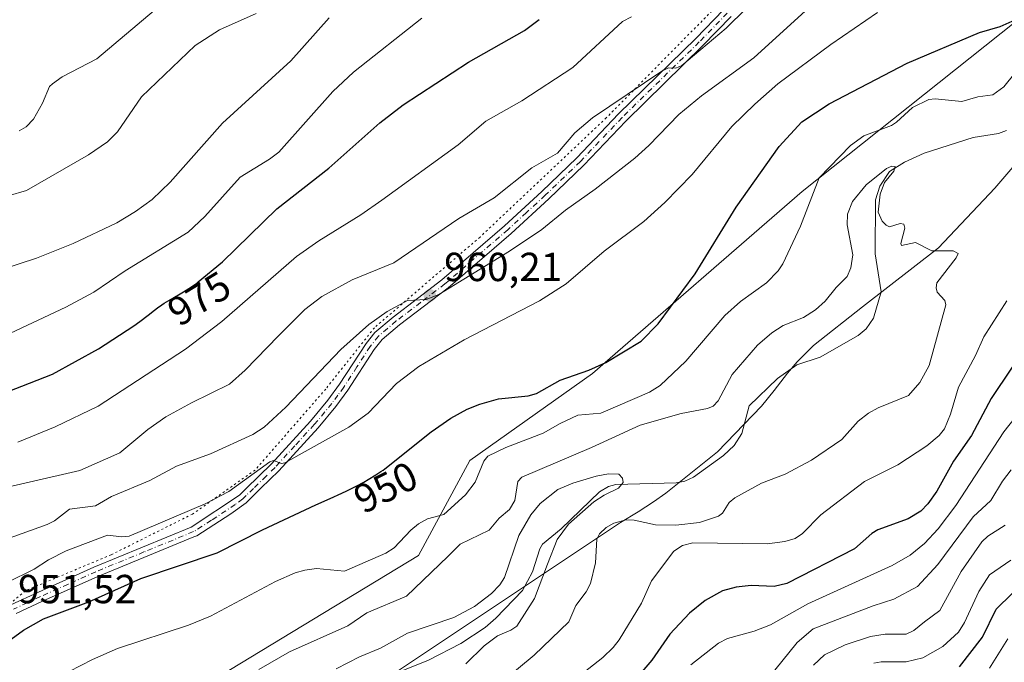
# Model space of a CAD drawing. Units: metres. Extents: x 661429 to 664883, y 4755779 to 4758409.
# Drawn here: x 664206 to 664449, y 4756047 to 4756205 of the extents above; entities that cross this region are included whole.
import ezdxf
from ezdxf.enums import TextEntityAlignment as Align

# ---------------------------------------------------------------- set-up
doc = ezdxf.new("R2010")
doc.units = ezdxf.units.M
doc.header["$MEASUREMENT"] = 0
doc.linetypes.add('DGN Style 4', pattern=[2.6384748266838614, 1.318413404963828, -0.6592067024819142, 0.001648016756204785, -0.6592067024819142])
doc.linetypes.add('DGN Style 5', pattern=[1.1536117293433497, 0.4944050268614355, -0.6592067024819142])
for name, color, linetype, lineweight in [('Arbolado forestal CxS', 92, 'Continuous', 0), ('Camino Cxs', 7, 'Continuous', 0), ('Camino eje', 30, 'DGN Style 4', 13), ('Corriente natural lineal', 142, 'Continuous', 13), ('Curva de nivel maestra', 30, 'Continuous', 30), ('Curva de nivel normal', 30, 'Continuous', 0), ('Municipio', 91, 'Continuous', 13), ('Municipio CxS', 4, 'Continuous', 0), ('Pastizal CxS', 92, 'Continuous', 0), ('Punto de cota en terreno', 7, 'Continuous', 0), ('Rótulo de curva de nivel directora', 7, 'Continuous', 0), ('Rótulo de punto de cota en terreno', 7, 'Continuous', 0), ('Vía pecuaria eje', 92, 'DGN Style 5', 0)]:
    doc.layers.add(name, color=color, linetype=linetype, lineweight=lineweight)
doc.styles.add('Style-Arial', font='txt')

# ---------------------------------------------------------------- blocks, each defined once
blk = doc.blocks.new('5PATER')
at = {"layer": 'Punto de cota en terreno', "linetype": 'Continuous', "lineweight": 0}
h = blk.add_hatch(color=51, dxfattribs=at)
edge = h.paths.add_edge_path()
edge.add_ellipse((0, 0), major_axis=(-0.1095731443231308, -0.1110710700762829), ratio=0.9994222409660322, start_angle=0, end_angle=360)

msp = doc.modelspace()

# ---------------------------------------------------------------- linework, layer by layer
at = {"layer": 'Arbolado forestal CxS', "color": 92, "linetype": 'Continuous', "lineweight": 0}
for points in [[(664513.4055000005, 4756326.868899999, 948.0339999999997), (664512.8951000003, 4756325.156300001, 947.9802999999956), (664509.4458999997, 4756325.156300001, 948.6226000000024), (664496.7509000005, 4756298.791099999, 947.9916999999988), (664480.1498999996, 4756260.707900001, 950.5632999999945), (664451.8306999998, 4756205.047700001, 950.681899999996), (664399.0988999996, 4756163.058700001, 947.0590999999986), (664347.3437000001, 4756118.1403, 950.1199000000053), (664317.0719, 4756096.657500001, 947.220100000006), (664304.3771000003, 4756073.221700001, 943.1131000000023), (664244.8098999998, 4756037.091700001, 940.7195000000065), (664200.8671000004, 4756015.609099999, 941.0383000000003), (664171.5719, 4756005.8443, 939.7029999999941), (664141.3000999996, 4755993.1503, 938.0959000000003), (664125.6760999998, 4755982.408700001, 936.2391000000061), (664092.4744999995, 4755946.278700001, 932.2448000000004), (664060.2496999997, 4755925.772500001, 928.7657999999938), (664044.6253000004, 4755907.2193, 924.545499999993), (664024.1187000005, 4755899.407299999, 925.4377999999997), (664003.6118999999, 4755884.7601, 924.3776000000071), (663978.2226999998, 4755875.971899999, 924.7691000000051), (663936.5805000003, 4755837.2358, 922.843200000003)], [(664803.7906, 4755857.887900001, 1144.138699999996), (663936.5804000003, 4755837.2357, 922.843200000003), (663978.2226999998, 4755875.971899999, 924.7691000000051), (664003.6118999999, 4755884.7601, 924.3776000000071), (664024.1187000005, 4755899.407299999, 925.4377999999997), (664044.6253000004, 4755907.2193, 924.545499999993), (664060.2496999997, 4755925.772500001, 928.7657999999938), (664092.4744999995, 4755946.278700001, 932.2448000000004), (664125.6760999998, 4755982.408700001, 936.2391000000061), (664141.3000999996, 4755993.1503, 938.0959000000003), (664171.5719, 4756005.8443, 939.7029999999941), (664200.8671000004, 4756015.609099999, 941.0383000000003), (664244.8098999998, 4756037.091700001, 940.7195000000065), (664304.3771000003, 4756073.221700001, 943.1131000000023), (664317.0719, 4756096.657500001, 947.220100000006), (664347.3437000001, 4756118.1403, 950.1199000000053), (664399.0988999996, 4756163.058700001, 947.0590999999986), (664451.8306999998, 4756205.047700001, 950.681899999996)]]:
    msp.add_polyline3d(points, dxfattribs=at)
at = {"layer": 'Camino Cxs', "color": 7, "linetype": 'Continuous', "lineweight": 0}
for points in [[(664203.7901, 4756061.040100001, 953.1189000000013), (664210.5601000005, 4756064.190099999, 952.7829999999959), (664224.2701000003, 4756070.350099999, 952.6898999999976), (664248.2550999997, 4756080.210100001, 953.9426999999997), (664260.1901000004, 4756088.110099999, 954.8790000000008), (664261.8601000002, 4756089.7501, 955.0800000000017), (664268.0701000001, 4756095.8201, 955.6759000000021), (664277.7200999996, 4756106.380100001, 956.8313999999956), (664282.0301000001, 4756111.520099999, 957.4514000000055), (664284.9101, 4756115.4801, 957.952900000004), (664291.4200999998, 4756125.530099999, 959.1536999999954), (664293.5701000001, 4756128.2401, 959.4768999999943), (664298.1201, 4756132.0701, 959.8879000000015), (664310.1101000002, 4756141.2301, 961.1975999999995), (664325.5701000001, 4756154.5701, 962.244399999996), (664334.8101000005, 4756163.0601, 962.7627000000066), (664343.4301000005, 4756171.360099999, 963.4321999999958), (664353.7301000003, 4756182.2301, 964.4523999999947), (664372.7901, 4756200.870100001, 966.0887999999978), (664379.6700999998, 4756207.960100001, 966.4897999999957)], [(664203.7901, 4756061.040100001, 953.1189000000013), (664210.5601000005, 4756064.190099999, 952.7829999999959), (664224.2701000003, 4756070.350099999, 952.6898999999976), (664248.2550999997, 4756080.210100001, 953.9426999999997), (664260.1901000004, 4756088.110099999, 954.8790000000008), (664261.8601000002, 4756089.7501, 955.0800000000017), (664268.0701000001, 4756095.8201, 955.6759000000021), (664277.7200999996, 4756106.380100001, 956.8313999999956), (664282.0301000001, 4756111.520099999, 957.4514000000055), (664284.9101, 4756115.4801, 957.952900000004), (664291.4200999998, 4756125.530099999, 959.1536999999954), (664293.5701000001, 4756128.2401, 959.4768999999943), (664298.1201, 4756132.0701, 959.8879000000015), (664310.1101000002, 4756141.2301, 961.1975999999995), (664325.5701000001, 4756154.5701, 962.244399999996), (664334.8101000005, 4756163.0601, 962.7627000000066), (664343.4301000005, 4756171.360099999, 963.4321999999958), (664353.7301000003, 4756182.2301, 964.4523999999947), (664372.7901, 4756200.870100001, 966.0887999999978), (664379.6700999998, 4756207.960100001, 966.4897999999957)], [(664381.5100999996, 4756206.2601, 965.5406999999979), (664374.5701000001, 4756199.110099999, 965.1402999999991), (664355.5100999996, 4756180.470100001, 963.5960000000051), (664345.2100999998, 4756169.600099999, 962.5268999999971), (664336.5301000001, 4756161.2401, 961.9373999999953), (664327.2401000002, 4756152.710100001, 961.3913000000031), (664311.6901000004, 4756139.290100001, 960.2718000000023), (664299.6801000005, 4756130.130100001, 959.1592999999993), (664295.3800999997, 4756126.4901, 958.7217999999993), (664293.4600999998, 4756124.0701, 958.3570000000036), (664286.9700999996, 4756114.0601, 957.2792999999948), (664283.9901000002, 4756109.9801, 956.8055000000023), (664279.6001000004, 4756104.7501, 956.1843999999984), (664269.8800999997, 4756094.0801, 954.8331999999937), (664265.5000999998, 4756089.8101, 954.2915999999968), (664261.8101000005, 4756086.210100001, 953.8830000000017), (664258.0701000001, 4756083.450099999, 953.7458999999944), (664249.7001, 4756078.0701, 952.9833999999975), (664248.9401000004, 4756077.770099999, 952.9441999999982), (664225.2500999998, 4756068.050100001, 951.9140999999945), (664211.6001000004, 4756061.9101, 951.6686999999948), (664205.1101000002, 4756058.9001, 951.963699999993)], [(664381.5100999996, 4756206.2601, 965.5406999999979), (664374.5701000001, 4756199.110099999, 965.1402999999991), (664355.5100999996, 4756180.470100001, 963.5960000000051), (664345.2100999998, 4756169.600099999, 962.5268999999971), (664336.5301000001, 4756161.2401, 961.9373999999953), (664327.2401000002, 4756152.710100001, 961.3913000000031), (664311.6901000004, 4756139.290100001, 960.2718000000023), (664299.6801000005, 4756130.130100001, 959.1592999999993), (664295.3800999997, 4756126.4901, 958.7217999999993), (664293.4600999998, 4756124.0701, 958.3570000000036), (664286.9700999996, 4756114.0601, 957.2792999999948), (664283.9901000002, 4756109.9801, 956.8055000000023), (664279.6001000004, 4756104.7501, 956.1843999999984), (664269.8800999997, 4756094.0801, 954.8331999999937), (664265.5000999998, 4756089.8101, 954.2915999999968), (664261.8101000005, 4756086.210100001, 953.8830000000017), (664258.0701000001, 4756083.450099999, 953.7458999999944), (664249.7001, 4756078.0701, 952.9833999999975), (664248.9401000004, 4756077.770099999, 952.9441999999982), (664225.2500999998, 4756068.050100001, 951.9140999999945), (664211.6001000004, 4756061.9101, 951.6686999999948), (664205.1101000002, 4756058.9001, 951.963699999993)]]:
    msp.add_polyline3d(points, dxfattribs=at)
at = {"layer": 'Camino eje', "color": 30, "linetype": 'DGN Style 4', "lineweight": 13}
msp.add_polyline3d([(664380.5900999998, 4756207.110099999, 966.0176999999967), (664373.6801000005, 4756199.9901, 965.6166999999988), (664354.6201, 4756181.350099999, 964.0267000000023), (664344.3201000001, 4756170.4801, 962.974199999997), (664335.6700999998, 4756162.1501, 962.327900000004), (664331.0251000002, 4756157.8851, 962.0948000000062), (664326.4051000001, 4756153.640100001, 961.8019999999962), (664310.9001000002, 4756140.2601, 960.7260999999999), (664304.8951000003, 4756135.6801, 960.2416999999988), (664298.9001000002, 4756131.100099999, 959.5256999999983), (664296.7500999998, 4756129.280099999, 959.3264000000055), (664294.4751000004, 4756127.3651, 959.0662000000011), (664292.4401000004, 4756124.800100001, 958.6904000000068), (664289.1851000005, 4756119.7751, 958.0972999999941), (664285.9401000004, 4756114.770099999, 957.5973999999987), (664284.5000999998, 4756112.790100001, 957.3533000000025), (664283.0100999996, 4756110.7501, 957.0874999999943), (664278.6601, 4756105.565099999, 956.5005999999995), (664273.8350999998, 4756100.2851, 955.8840000000055), (664268.9751000004, 4756094.950099999, 955.2388000000066), (664266.7851, 4756092.815099999, 954.939599999998), (664263.6801000005, 4756089.780099999, 954.6762000000017), (664261.8350999998, 4756087.9801, 954.4743000000017), (664261.0000999998, 4756087.1601, 954.3687000000064), (664259.1300999997, 4756085.780099999, 954.2988000000041), (664253.2901, 4756081.890100001, 953.8506999999954), (664248.8513000002, 4756079.095100001, 953.4493999999978), (664236.6250999998, 4756074.0701, 953.0547999999982), (664224.7600999996, 4756069.200099999, 952.2932000000001), (664217.9051000001, 4756066.120100001, 952.1110999999946), (664211.0800999999, 4756063.050100001, 952.1653999999982), (664207.8350999998, 4756061.545100001, 952.1581000000006), (664204.4501, 4756059.970100001, 952.516699999993)], dxfattribs=at)
at = {"layer": 'Corriente natural lineal', "color": 142, "linetype": 'Continuous', "lineweight": 13}
msp.add_polyline3d([(664449.4844000004, 4756178.106100001, 941.4130000000005), (664447.4978, 4756177.406500001, 941.2160000000005), (664441.2583, 4756176.370800001, 941.5109999999986), (664429.1684999998, 4756172.502499999, 940.8209000000062), (664424.2917, 4756170.2883, 940.9103999999934), (664420.5913000006, 4756167.973400001, 940.8294000000025), (664418.2033000002, 4756164.4079, 940.5798000000068), (664417.1387, 4756160.972300001, 940.0737999999984), (664417.0708999997, 4756147.683700001, 939.0089000000008), (664418.5630000001, 4756138.3364, 938.7430000000023), (664416.6709000004, 4756131.8025, 938.4017000000023), (664414.8707999998, 4756129.1599, 938.3022000000057), (664412.8535000002, 4756127.481799999, 938.1643000000041), (664403.4873000003, 4756122.1336, 937.7624000000069), (664397.7120000003, 4756120.2422, 937.7068), (664392.9430999998, 4756116.926300001, 937.3871999999974), (664386.0163000004, 4756110.1862, 937.1389000000055), (664384.2015000005, 4756103.319, 936.684699999998), (664382.2434, 4756100.396000001, 936.3959000000032), (664379.6118000001, 4756097.924100001, 936.1113999999944), (664372.2581000002, 4756092.561899999, 935.454199999993), (664370.1260000003, 4756091.5288, 935.4348999999929), (664367.9568999996, 4756091.121300001, 935.3729000000021), (664353.0939999997, 4756090.7643, 935.342300000004), (664351.2953000005, 4756090.272500001, 935.3668999999937), (664349.0352999996, 4756088.887700001, 935.1037999999972), (664339.5466999998, 4756079.7982, 934.6533000000054), (664334.9967999998, 4756076.005100001, 934.2379999999977), (664334.2827000003, 4756074.850600001, 934.1738999999944), (664332.5388000002, 4756069.146400001, 933.656099999993), (664330.0111999996, 4756064.522299999, 933.7526999999973), (664323.4907000001, 4756057.7193, 933.5314000000071), (664320.8093999998, 4756055.4661, 933.7128999999987), (664314.8191999998, 4756051.4794, 933.2531000000017), (664306.8369000005, 4756047.400699999, 932.8983000000007), (664299.2791999998, 4756044.325300001, 933.0816000000051)], dxfattribs=at)
at = {"layer": 'Curva de nivel maestra', "color": 30, "linetype": 'Continuous', "lineweight": 30, "flags": 128}
for points, elevation in [([(664197.0999999996, 4756047.6601), (664206.8600000005, 4756054.7601), (664211.8499999996, 4756057.5801), (664223.0300000003, 4756061.800100001), (664235.8399999999, 4756067.5601), (664254.6500000004, 4756073.840100001), (664265.8899999997, 4756079.5101), (664279.0499999998, 4756085.6801), (664282.5700000003, 4756087.2501), (664285.4400000004, 4756088.5701), (664286.7199999997, 4756089.170100001), (664288.9600000001, 4756090.300100001), (664290.8499999996, 4756091.3101), (664291.9400000004, 4756091.9301), (664293.8300000001, 4756093.090100001), (664295.0599999997, 4756093.9001), (664295.6500000004, 4756094.300100001), (664296.04, 4756094.590100001), (664307.4699999997, 4756103.770099999), (664312.3700000001, 4756107.0701), (664316.4100000003, 4756109.340100001), (664319.4800000006, 4756110.5601), (664324.1100000005, 4756111.870100001), (664331.4199999999, 4756112.640100001), (664333.5199999996, 4756113.170100001), (664339.2999999998, 4756116.470100001), (664346.4100000003, 4756118.9301), (664350.6200000001, 4756120.860099999), (664359.3099999997, 4756126.0801), (664363.4900000002, 4756130.370100001), (664372.6399999997, 4756142.780099999), (664382.7800000003, 4756159.190099999), (664393.4100000003, 4756174.1601), (664398.9800000006, 4756180.2401), (664405.6900000004, 4756184.7401), (664424.9900000002, 4756194.7401), (664442.8099999997, 4756202.340100001), (664447.9600000001, 4756203.840100001), (664450.9100000003, 4756205.140100001)], 950), ([(664197.3700000001, 4756111.5101), (664214.0499999998, 4756117.9801), (664225.4100000003, 4756124.2401), (664234.1200000001, 4756129.9101), (664235.5999999996, 4756130.9801), (664237.6500000004, 4756132.550100001), (664239.2100000001, 4756133.780099999), (664239.9500000002, 4756134.3301), (664241.04, 4756135.110099999), (664241.5999999996, 4756135.470100001), (664242.7400000002, 4756136.170100001), (664245.1399999997, 4756137.550100001), (664246.4000000004, 4756138.300100001), (664247.04, 4756138.700099999), (664248.3300000001, 4756139.550100001), (664249.6299999999, 4756140.460100001), (664250.0099999999, 4756140.7401), (664256.0199999996, 4756145.720100001), (664269.4100000003, 4756158.8301), (664282.2699999996, 4756168.800100001), (664294.8499999996, 4756179.9901), (664300.5700000003, 4756184.450099999), (664316.7199999997, 4756194.9801), (664330.5599999997, 4756202.800100001), (664334.1600000003, 4756205.520099999)], 975), ([(664455.5599999997, 4756126.6801), (664445.6900000004, 4756111.9901), (664440.8300000001, 4756102.8301), (664436.3799999999, 4756096.4901), (664432.3099999997, 4756089.120100001), (664430.0999999996, 4756085.970100001), (664428.3099999997, 4756084.130100001), (664425.25, 4756082.2501), (664417.7000000002, 4756079.550100001), (664416.2199999997, 4756078.610099999), (664412.0099999999, 4756074.850099999), (664395.2699999996, 4756066.300100001), (664392.1200000001, 4756065.5801), (664386.4800000006, 4756065.800100001), (664382.79, 4756065.370100001), (664379.4299999997, 4756064.450099999), (664375.0999999996, 4756062.0801), (664371.2699999996, 4756059.0001), (664366.4400000004, 4756053.770099999), (664361.9600000001, 4756047.360099999), (664356.1299999999, 4756040.520099999)], 950), ([(664437.9299999997, 4756045.6801), (664443.5899999999, 4756053.050100001), (664446.9600000001, 4756059.960100001), (664454.8600000005, 4756067.720100001)], 975)]:
    msp.add_lwpolyline(points, dxfattribs=dict(at, elevation=elevation))
at = {"layer": 'Curva de nivel normal', "color": 30, "linetype": 'Continuous', "lineweight": 0, "flags": 128}
for points, elevation in [([(664385.2300000006, 4756208.26), (664380.2800000003, 4756203.380000001), (664369.3499999996, 4756194.199999999), (664367.9000000004, 4756193.550000001), (664366.0999999996, 4756193.619999999), (664364.4600000001, 4756192.75), (664347.29, 4756181.220000001), (664342.9400000004, 4756177.52), (664338.6600000003, 4756172.560000001), (664332.3099999997, 4756168.930000001), (664323.0199999996, 4756161.480000001), (664314.3600000005, 4756156.430000001), (664298.2800000003, 4756145.470000001), (664288.0099999999, 4756141.230000001), (664280.4800000006, 4756137.17), (664276.3600000005, 4756133.9), (664269.8099999997, 4756127.460000001), (664261.6299999999, 4756118.980000001), (664257.7100000001, 4756115.470000001), (664248.3600000005, 4756110.890000001), (664242.0499999998, 4756107.41), (664237.5499999998, 4756104.32), (664230.6399999997, 4756098.52), (664220.7800000003, 4756094.210000001), (664195.6699999999, 4756088.41)], 965), ([(664202.4800000006, 4756077.140000001), (664212.7699999996, 4756080.83), (664214.5, 4756081.77), (664218.2400000002, 4756084.65), (664224.6200000001, 4756085.5), (664228.5999999996, 4756087.800000001), (664238.0700000003, 4756091.730000001), (664244.6799999997, 4756095.279999999), (664253, 4756098.32), (664263.4800000006, 4756103.050000001), (664266.2999999998, 4756104.850000001), (664271.6600000003, 4756109.850000001), (664285.1799999997, 4756124.09), (664292.0899999999, 4756130.210000001), (664296.6299999999, 4756133.41), (664301.6200000001, 4756136.180000001), (664306.2699999996, 4756136.390000001), (664309.3899999997, 4756137.67), (664326.8600000005, 4756148.310000001), (664334.8099999997, 4756153.65), (664340.6799999997, 4756158.439999999), (664347.9400000004, 4756163.619999999), (664357.7999999998, 4756171.32), (664361.25, 4756174.430000001), (664368.5899999999, 4756182.119999999), (664374.25, 4756186.699999999), (664387.1299999999, 4756196.09), (664401.7000000002, 4756209.300000001)], 960), ([(664239.1200000001, 4756207.74), (664224.9800000006, 4756195.82), (664216.4000000004, 4756191.34), (664214.0300000003, 4756189.680000001), (664213.3200000003, 4756188.980000001), (664211.6100000005, 4756184.869999999), (664209.3600000005, 4756180.939999999), (664207.5099999999, 4756179.01), (664205.8099999997, 4756178.029999999)], 995), ([(664282.3399999999, 4756205.980000001), (664272.8300000001, 4756195.33), (664256.0300000003, 4756179.980000001), (664243.0499999998, 4756165.390000001), (664238.6399999997, 4756161.100000001), (664234.5099999999, 4756158.130000001), (664229.9000000004, 4756155.359999999), (664219.1399999997, 4756150.220000001), (664210.0700000003, 4756146.65), (664201.3099999997, 4756143.730000001)], 985), ([(664417.6699999999, 4756207.25), (664406.1200000001, 4756199.390000001), (664393.0800000001, 4756189.66), (664387.3700000001, 4756184.640000001), (664381.7400000002, 4756179.119999999), (664371.9500000002, 4756167.300000001), (664365.1799999997, 4756160.32), (664359.9500000002, 4756155.680000001), (664350.1900000004, 4756148.300000001), (664340.8200000003, 4756140.27), (664334.2400000002, 4756136.060000001), (664315.6600000003, 4756126.439999999), (664304.4500000002, 4756119.84), (664298.9800000006, 4756115.630000001), (664291.9900000002, 4756108.359999999), (664287.1600000003, 4756104.880000001), (664271.3899999997, 4756096.119999999), (664270.54, 4756095.939999999), (664268.5999999996, 4756096.619999999), (664267.6600000003, 4756096.310000001), (664257.5499999998, 4756089.029999999), (664251.6900000004, 4756085.939999999), (664232.9299999997, 4756078), (664231.1399999997, 4756077.779999999), (664227.6500000004, 4756078.230000001), (664217.4500000002, 4756074.33), (664213.0499999998, 4756072.16), (664209.5300000003, 4756069.82), (664202.8200000003, 4756066.51)], 955), ([(664203.0999999996, 4756161.960000001), (664207.5899999999, 4756163.32), (664222.9600000001, 4756172.140000001), (664227.6200000001, 4756175.32), (664230.0999999996, 4756177.83), (664235.9800000006, 4756186.480000001), (664249.2699999996, 4756199.140000001), (664255.2199999997, 4756202.980000001), (664264.2699999996, 4756207.039999999)], 990), ([(664305.1900000004, 4756205.880000001), (664288.3600000005, 4756192.5), (664283.2199999997, 4756187.779999999), (664269.8799999999, 4756172.810000001), (664267.5800000001, 4756171.060000001), (664260.3200000003, 4756166.57), (664251.6500000004, 4756156.890000001), (664247.5199999996, 4756153.039999999), (664232.0199999996, 4756143.449999999), (664224.2199999997, 4756138.199999999), (664217.3700000001, 4756134.550000001), (664203.6900000004, 4756128.100000001)], 980), ([(664356.9699999997, 4756206.16), (664354.6900000004, 4756205.01), (664342.4500000002, 4756193.699999999), (664329.8600000005, 4756185.470000001), (664321.0300000003, 4756180.470000001), (664314.1900000004, 4756174.57), (664295.3499999996, 4756160.960000001), (664290.1200000001, 4756157.34), (664279.8099999997, 4756150.930000001), (664274.2800000003, 4756147), (664255.7999999998, 4756130.949999999), (664246.8600000005, 4756124.16), (664225.29, 4756110.050000001), (664214.7400000002, 4756104.939999999), (664205.4600000001, 4756101.15)], 970), ([(664451.5199999996, 4756192.300000001), (664448.79, 4756188.880000001), (664446.0800000001, 4756186.9), (664442.4500000002, 4756186.460000001), (664438.4800000006, 4756185.289999999), (664431.9199999999, 4756185.980000001), (664430.2800000003, 4756185.779999999), (664426.2800000003, 4756183.84), (664422.3799999999, 4756180.180000001), (664421.1100000005, 4756179.34), (664414.3099999997, 4756176.84), (664410.9699999997, 4756174.430000001), (664403.2300000006, 4756166.449999999), (664398.6299999999, 4756154.5), (664394.25, 4756145.189999999), (664393.0999999996, 4756143.449999999), (664390.2699999996, 4756140.560000001), (664383.8600000005, 4756135.92), (664379.9900000002, 4756132.480000001), (664370.3899999997, 4756121.15), (664363.9900000002, 4756115.15), (664361.4199999999, 4756113.539999999), (664349.3600000005, 4756108.310000001), (664343.6699999999, 4756107.82), (664339.3700000001, 4756105.789999999), (664335.1200000001, 4756103.380000001), (664325.9500000002, 4756099.890000001), (664321.4900000002, 4756097.75), (664320.4800000006, 4756096.529999999), (664318.3200000003, 4756091.300000001), (664315.9400000004, 4756088.180000001), (664310.6399999997, 4756083.289999999), (664306.5599999997, 4756082.230000001), (664304.3799999999, 4756081.039999999), (664302.4900000002, 4756079.470000001), (664298.3600000005, 4756075.109999999), (664296.3300000001, 4756073.74), (664286.0899999999, 4756069.300000001), (664279.1799999997, 4756070.029999999), (664276.3200000003, 4756069.619999999), (664273.9600000001, 4756068.9), (664269.0499999998, 4756066.75), (664253.0700000003, 4756058.210000001), (664247.6399999997, 4756056.029999999), (664230.1200000001, 4756050.27), (664223.9400000004, 4756047.539999999), (664212.3799999999, 4756041.600000001)], 945), ([(664324.7199999997, 4756041.800000001), (664332.9400000004, 4756048.560000001), (664341.4699999997, 4756056.859999999), (664343.2000000002, 4756060.869999999), (664345.7800000003, 4756064.210000001), (664346.79, 4756066.25), (664348.0599999997, 4756071.4), (664348.3899999997, 4756077.25), (664349.0300000003, 4756078.529999999), (664350.7000000002, 4756080.100000001), (664352.6200000001, 4756081.199999999), (664355.5899999999, 4756081.970000001), (664357.5899999999, 4756081.939999999), (664362.8899999997, 4756080.779999999), (664367.8499999996, 4756080.680000001), (664373.7000000002, 4756081.32), (664378.4500000002, 4756082.890000001), (664379.3799999999, 4756083.640000001), (664381.0700000003, 4756086.25), (664382.4199999999, 4756087.4), (664389.0199999996, 4756091.029999999), (664394.8700000001, 4756093.27), (664401.3899999997, 4756096.75), (664408.8399999999, 4756101.83), (664412.8799999999, 4756106.359999999), (664415.4199999999, 4756108.380000001), (664417.79, 4756109.640000001), (664425.3399999999, 4756112.710000001), (664428.0700000003, 4756115.930000001), (664430.3899999997, 4756120.119999999), (664434.5, 4756135.109999999), (664434.29, 4756136.17), (664432.3799999999, 4756138.220000001), (664432.1299999999, 4756139.27), (664432.2999999998, 4756140.52), (664437.0899999999, 4756146.66), (664437.5300000003, 4756147.789999999), (664436.3399999999, 4756148.460000001), (664431.0199999996, 4756148.42), (664427.0499999998, 4756150.439999999), (664423.5499999998, 4756149.720000001), (664423.3899999997, 4756150.24), (664424.3799999999, 4756153.980000001), (664424.1699999999, 4756155.01), (664423.2699999996, 4756155.180000001), (664420.6200000001, 4756154.380000001), (664419.8099999997, 4756154.720000001), (664418.79, 4756155.779999999), (664417.7800000003, 4756157.99), (664418.29, 4756162.42), (664419.4199999999, 4756165.33), (664421.7100000001, 4756168.100000001), (664422.0499999998, 4756169.220000001), (664421.1500000004, 4756169.33), (664419.8600000005, 4756168.730000001), (664414.8399999999, 4756164.720000001), (664411.4900000002, 4756160.58), (664410.2199999997, 4756157.49), (664410.1399999997, 4756154.850000001), (664411.5899999999, 4756147.449999999), (664411.0899999999, 4756144.230000001), (664410.1699999999, 4756142.07), (664407.4800000006, 4756139.369999999), (664404.7400000002, 4756135.960000001), (664402.3399999999, 4756133.82), (664399.3700000001, 4756131.99), (664394.3499999996, 4756129.980000001), (664391.54, 4756128.210000001), (664388.0300000003, 4756125.109999999), (664381.7999999998, 4756117.92), (664378.2999999998, 4756111.41), (664377.1200000001, 4756110.100000001), (664375.6699999999, 4756109.470000001), (664369.2000000002, 4756108.27), (664359.0700000003, 4756105.380000001), (664347.0599999997, 4756099.84), (664329.9100000003, 4756092.550000001), (664328.9000000004, 4756091.51), (664328.1100000005, 4756086.789999999), (664326.8600000005, 4756084.560000001), (664324.3200000003, 4756082.41), (664321.8399999999, 4756079.480000001), (664314.6900000004, 4756075.99), (664311.6200000001, 4756072.939999999), (664301.4299999997, 4756063.17), (664291.6500000004, 4756059.039999999), (664286.9600000001, 4756055.83), (664272.54, 4756049.41), (664264.9900000002, 4756045.029999999)], 940), ([(664338.7400000002, 4756039.32), (664349.8799999999, 4756048.02), (664352.3899999997, 4756050.449999999), (664353.8700000001, 4756052.359999999), (664359.4199999999, 4756061.439999999), (664361.9100000003, 4756066.91), (664367.4199999999, 4756074.300000001), (664369.4900000002, 4756075.65), (664372.0599999997, 4756076.32), (664390.4400000004, 4756076.09), (664394.8099999997, 4756076.689999999), (664397.2999999998, 4756077.42), (664399.1699999999, 4756078.66), (664403.6900000004, 4756083.27), (664414.4500000002, 4756091.49), (664422.6500000004, 4756095.619999999), (664429.8099999997, 4756100.26), (664432.8300000001, 4756102.800000001), (664434.2199999997, 4756104.439999999), (664435.6799999997, 4756108.119999999), (664437.6299999999, 4756114.789999999), (664441.8399999999, 4756122.550000001), (664443.9299999997, 4756127.189999999), (664449.5300000003, 4756136.07)], 945), ([(664371.5999999996, 4756046.24), (664378.4299999997, 4756051.550000001), (664380.6200000001, 4756052.689999999), (664387.1900000004, 4756054.51), (664391.2599999999, 4756056.100000001), (664400.4400000004, 4756061.279999999), (664421.25, 4756070.74), (664425.6799999997, 4756073.279999999), (664429.2599999999, 4756076.15), (664432.5999999996, 4756079.789999999), (664437, 4756085.539999999), (664448.8099999997, 4756103.710000001), (664458.4600000001, 4756115.930000001)], 955), ([(664316.0499999998, 4756046.460000001), (664320.54, 4756050.880000001), (664323.8899999997, 4756053.390000001), (664327.1500000004, 4756054.730000001), (664328.6699999999, 4756055.76), (664333.0199999996, 4756062.550000001), (664336.1900000004, 4756071.100000001), (664338.6200000001, 4756077.17), (664341.4100000003, 4756080.91), (664347.6299999999, 4756086.42), (664350.2000000002, 4756088.07), (664353.7699999996, 4756089.800000001), (664354.9100000003, 4756091.199999999), (664354.7199999997, 4756092.27), (664353.8099999997, 4756093.27), (664351.2699999996, 4756093.380000001), (664348.2300000006, 4756092.82), (664342.4400000004, 4756091.100000001), (664338.7300000006, 4756089.480000001), (664334.4400000004, 4756086.08), (664332.0700000003, 4756083.27), (664329.1100000005, 4756078.140000001), (664325.5999999996, 4756067.779999999), (664324.4100000003, 4756065.960000001), (664322.3700000001, 4756063.859999999), (664318.1600000003, 4756060.58), (664313.1299999999, 4756057.91), (664301.6600000003, 4756054.060000001), (664294.9900000002, 4756050.33), (664289.7800000003, 4756048.199999999), (664284.0800000001, 4756045.230000001)], 935), ([(664450.5999999996, 4756094.34), (664448.5199999996, 4756091.59), (664445.5999999996, 4756086.76), (664441.2999999998, 4756082.730000001), (664432.5099999999, 4756070.960000001), (664427.5099999999, 4756065.57), (664421.6699999999, 4756062.42), (664416.5999999996, 4756060.77), (664401.7800000003, 4756055.109999999), (664397.8399999999, 4756051.76), (664392.3399999999, 4756044.890000001)], 960), ([(664401.8399999999, 4756046.100000001), (664404.5999999996, 4756048.66), (664409.7100000001, 4756051.130000001), (664415.9299999997, 4756053.220000001), (664419.5199999996, 4756053.82), (664424.7599999999, 4756053.77), (664426.5800000001, 4756054.710000001), (664429.29, 4756056.850000001), (664433.0599999997, 4756059.640000001), (664438.3399999999, 4756069.220000001), (664443.4400000004, 4756076.58), (664444.8899999997, 4756077.99), (664449.1500000004, 4756080.720000001)], 965), ([(664416.7199999997, 4756046.619999999), (664418.5899999999, 4756046.91), (664424.7400000002, 4756046.99), (664428.8099999997, 4756047.970000001), (664433.8099999997, 4756050.720000001), (664437.6299999999, 4756054.289999999), (664439.1200000001, 4756056.66), (664442.6299999999, 4756064.300000001), (664445.2599999999, 4756068.4), (664450.5300000003, 4756072.060000001)], 970), ([(664445.2800000003, 4756045.350000001), (664449.8399999999, 4756052.609999999)], 980)]:
    msp.add_lwpolyline(points, dxfattribs=dict(at, elevation=elevation))
at = {"layer": 'Municipio', "color": 91, "linetype": 'Continuous', "lineweight": 13, "flags": 128}
msp.add_lwpolyline([(664203.0210000009, 4755980.267000004), (664230.0620000008, 4755997.385), (664231.3909999998, 4755998.366000002), (664246.0769999998, 4756007.905999999), (664267.2100000022, 4756022.352000001), (664296.2080000016, 4756042.689), (664354.2520000021, 4756081.334000003), (664358.5620000014, 4756083.961), (664362.3890000017, 4756086.470000002), (664365.3890000014, 4756088.57), (664378.1710000018, 4756098.825000001), (664388.9950000021, 4756110.082000001), (664392.1140000012, 4756113.934000002), (664395.4450000006, 4756118.199000001), (664397.7929999998, 4756121.046), (664401.8910000017, 4756125.075000001), (664413.9910000007, 4756134.616999999), (664432.7090000005, 4756149.135000001), (664446.5940000016, 4756163.924000002), (664452.5320000006, 4756170.787000001)], dxfattribs=at)
msp.add_lwpolyline([(664203.0210000009, 4755980.267000004), (664230.0620000008, 4755997.385), (664231.3909999998, 4755998.366000002), (664246.0769999998, 4756007.905999999), (664267.2100000022, 4756022.352000001), (664296.2080000016, 4756042.689), (664354.2520000021, 4756081.334000003), (664358.5620000014, 4756083.961), (664362.3890000017, 4756086.470000002), (664365.3890000014, 4756088.57), (664378.1710000018, 4756098.825000001), (664388.9950000021, 4756110.082000001), (664392.1140000012, 4756113.934000002), (664395.4450000006, 4756118.199000001), (664397.7929999998, 4756121.046), (664401.8910000017, 4756125.075000001), (664413.9910000007, 4756134.616999999), (664432.7090000005, 4756149.135000001), (664446.5940000016, 4756163.924000002), (664452.5320000006, 4756170.787000001)], dxfattribs=at)
at = {"layer": 'Municipio CxS', "color": 4, "linetype": 'Continuous', "lineweight": 0, "flags": 128}
for points in [[(664452.5320000001, 4756170.787), (664446.5939999988, 4756163.924000002), (664432.7089999999, 4756149.135), (664413.9910000003, 4756134.617000001), (664401.8909999988, 4756125.075), (664397.7929999992, 4756121.045999999), (664395.4449999998, 4756118.199), (664392.1140000008, 4756113.934000001), (664388.9949999992, 4756110.082000001), (664378.170999999, 4756098.825), (664365.3890000008, 4756088.569999999), (664362.3890000011, 4756086.470000001), (664358.5620000008, 4756083.960999999), (664354.2520000014, 4756081.334000002), (664296.2079999987, 4756042.688999999), (664267.2099999993, 4756022.352), (664246.0769999992, 4756007.905999999), (664231.3909999992, 4755998.366000001), (664230.0620000003, 4755997.384999999), (664203.0210000003, 4755980.267000002)], [(664203.0210000003, 4755980.267000002), (664230.0620000003, 4755997.384999999), (664231.3909999992, 4755998.366000001), (664246.0769999992, 4756007.905999999), (664267.2099999993, 4756022.352), (664296.2079999987, 4756042.688999999), (664354.2520000014, 4756081.334000002), (664358.5620000008, 4756083.960999999), (664362.3890000011, 4756086.470000001), (664365.3890000008, 4756088.569999999), (664378.170999999, 4756098.825), (664388.9949999992, 4756110.082000001), (664392.1140000008, 4756113.934000001), (664395.4449999998, 4756118.199), (664397.7929999992, 4756121.045999999), (664401.8909999988, 4756125.075), (664413.9910000003, 4756134.617000001), (664432.7089999999, 4756149.135), (664446.5939999988, 4756163.924000002), (664452.5320000001, 4756170.787)]]:
    msp.add_lwpolyline(points, dxfattribs=at)
at = {"layer": 'Pastizal CxS', "color": 92, "linetype": 'Continuous', "lineweight": 0}
for points in [[(664513.4055000005, 4756326.868899999, 948.0339999999997), (664512.8951000003, 4756325.156300001, 947.9802999999956), (664509.4458999997, 4756325.156300001, 948.6226000000024), (664496.7509000005, 4756298.791099999, 947.9916999999988), (664480.1498999996, 4756260.707900001, 950.5632999999945), (664451.8306999998, 4756205.047700001, 950.681899999996), (664399.0988999996, 4756163.058700001, 947.0590999999986), (664347.3437000001, 4756118.1403, 950.1199000000053), (664317.0719, 4756096.657500001, 947.220100000006), (664304.3771000003, 4756073.221700001, 943.1131000000023), (664244.8098999998, 4756037.091700001, 940.7195000000065), (664200.8671000004, 4756015.609099999, 941.0383000000003), (664171.5719, 4756005.8443, 939.7029999999941), (664141.3000999996, 4755993.1503, 938.0959000000003), (664125.6760999998, 4755982.408700001, 936.2391000000061), (664092.4744999995, 4755946.278700001, 932.2448000000004), (664060.2496999997, 4755925.772500001, 928.7657999999938), (664044.6253000004, 4755907.2193, 924.545499999993), (664024.1187000005, 4755899.407299999, 925.4377999999997), (664003.6118999999, 4755884.7601, 924.3776000000071), (663978.2226999998, 4755875.971899999, 924.7691000000051), (663936.5805000003, 4755837.2358, 922.843200000003)], [(664451.8306999998, 4756205.047700001, 950.681899999996), (664399.0988999996, 4756163.058700001, 947.0590999999986), (664347.3437000001, 4756118.1403, 950.1199000000053), (664317.0719, 4756096.657500001, 947.220100000006), (664304.3771000003, 4756073.221700001, 943.1131000000023), (664244.8098999998, 4756037.091700001, 940.7195000000065), (664200.8671000004, 4756015.609099999, 941.0383000000003), (664171.5719, 4756005.8443, 939.7029999999941), (664141.3000999996, 4755993.1503, 938.0959000000003), (664125.6760999998, 4755982.408700001, 936.2391000000061), (664092.4744999995, 4755946.278700001, 932.2448000000004), (664060.2496999997, 4755925.772500001, 928.7657999999938), (664044.6253000004, 4755907.2193, 924.545499999993), (664024.1187000005, 4755899.407299999, 925.4377999999997), (664003.6118999999, 4755884.7601, 924.3776000000071), (663978.2226999998, 4755875.971899999, 924.7691000000051), (663936.5804000003, 4755837.2357, 922.843200000003)]]:
    msp.add_polyline3d(points, dxfattribs=at)
at = {"layer": 'Vía pecuaria eje', "color": 92, "linetype": 'DGN Style 5', "lineweight": 0}
msp.add_polyline3d([(664376.7943000002, 4756207.643300001, 967.186400000006), (664350.7241000002, 4756181.266200001, 964.7832000000053), (664319.5573000005, 4756151.8299, 962.684500000003), (664293.4879000002, 4756129.440099999, 959.9150999999983), (664281.4787, 4756114.293299999, 958.4217000000064), (664264.0367999999, 4756094.288000001, 956.2029999999941), (664248.5964000003, 4756083.428099999, 955.1784000000043), (664228.4869999997, 4756073.365700001, 953.3056999999973), (664207.3279999997, 4756064.506300001, 953.5705000000017), (664198.1781000001, 4756056.789999999, 952.432799999995)], dxfattribs=at)

# ---------------------------------------------------------------- block references
at = {"layer": 'Punto de cota en terreno', "color": 7, "linetype": 'Continuous', "lineweight": 0, "xscale": 10, "yscale": 10, "zscale": 10}
msp.add_blockref('5PATER', (664307.1699999999, 4756137.42, 960.2100000000064), dxfattribs=at)

# ---------------------------------------------------------------- texts
at = {"layer": 'Rótulo de curva de nivel directora', "color": 7, "linetype": 'Continuous', "lineweight": 0, "style": 'Style-Arial'}
for s, rotation, p in [('975', 31.55147701874573, (664250.2459561253, 4756136.642118687)), ('950', 26.7694974363499, (664296.276945051, 4756090.035350878))]:
    msp.add_text(s, height=7.000000000000002, rotation=rotation, dxfattribs=at).set_placement(p, align=Align.MIDDLE_CENTER)
at = {"layer": 'Rótulo de punto de cota en terreno', "color": 7, "linetype": 'Continuous', "lineweight": 0, "style": 'Style-Arial'}
for s, p in [('960,21', (664310.6978000002, 4756140.947799999)), ('951,52', (664205.5477999998, 4756061.4178))]:
    msp.add_text(s, height=7.000000000000002, dxfattribs=at).set_placement(p)

doc.saveas('drawing.dxf')
